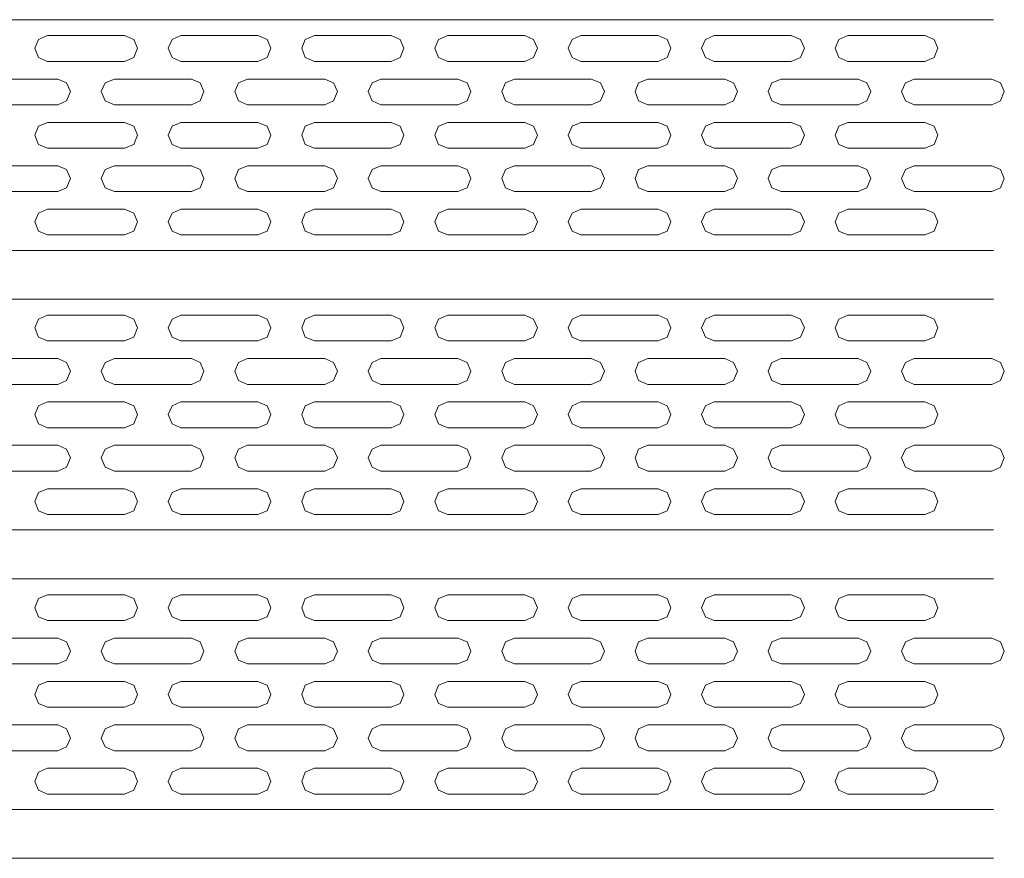
# Model space of a CAD drawing. Units: millimetres. Extents: x -4659 to 5792, y -3411 to 6011.
# Drawn here: x 4169 to 4967, y 4437 to 5117 of the extents above; entities that cross this region are included whole.
import ezdxf

# ---------------------------------------------------------------- set-up
doc = ezdxf.new("R2010")
doc.units = ezdxf.units.MM
doc.layers.add('DETAIL', color=2, linetype='Continuous')

msp = doc.modelspace()

# ---------------------------------------------------------------- linework, layer by layer
at = {"layer": 'DETAIL', "lineweight": 0}
for points in [[(4957.978, 5117.22), (3469.772, 5117.22)], [(3469.772, 5117.22), (4957.978, 5117.22)], [(4191.389, 5104.305), (4184.274, 5101.192), (4181.161, 5094.067), (4184.274, 5086.507), (4191.389, 5083.385)], [(4191.389, 5104.305), (4253.723, 5104.305)], [(4253.723, 5083.385), (4261.283, 5086.507), (4264.415, 5094.067), (4261.283, 5101.192), (4253.723, 5104.305)], [(4299.584, 5104.305), (4292.45, 5101.192), (4289.318, 5094.067), (4292.45, 5086.507), (4299.584, 5083.385)], [(4299.584, 5104.305), (4292.45, 5101.192), (4289.318, 5094.067), (4292.45, 5086.507), (4299.584, 5083.385)], [(4299.584, 5104.305), (4361.899, 5104.305)], [(4299.584, 5104.305), (4361.899, 5104.305)], [(4361.899, 5083.385), (4369.459, 5086.507), (4372.572, 5094.067), (4369.459, 5101.192), (4361.899, 5104.305)], [(4361.899, 5083.385), (4369.459, 5086.507), (4372.572, 5094.067), (4369.459, 5101.192), (4361.899, 5104.305)], [(4407.76, 5104.305), (4400.181, 5101.192), (4397.513, 5094.067), (4400.181, 5086.507), (4407.76, 5083.385)], [(4407.76, 5104.305), (4470.055, 5104.305)], [(4470.055, 5083.385), (4477.19, 5086.507), (4480.303, 5094.067), (4477.19, 5101.192), (4470.055, 5104.305)], [(4515.917, 5104.305), (4508.357, 5101.192), (4505.244, 5094.067), (4508.357, 5086.507), (4515.917, 5083.385)], [(4515.917, 5104.305), (4578.251, 5104.305)], [(4578.251, 5083.385), (4585.366, 5086.507), (4588.498, 5094.067), (4585.366, 5101.192), (4578.251, 5104.305)], [(4623.667, 5104.305), (4616.533, 5101.192), (4613.42, 5094.067), (4616.533, 5086.507), (4623.667, 5083.385)], [(4623.667, 5104.305), (4616.533, 5101.192), (4613.42, 5094.067), (4616.533, 5086.507), (4623.667, 5083.385)], [(4623.667, 5104.305), (4686.427, 5104.305)], [(4623.667, 5104.305), (4686.427, 5104.305)], [(4686.427, 5083.385), (4693.542, 5086.507), (4696.655, 5094.067), (4693.542, 5101.192), (4686.427, 5104.305)], [(4686.427, 5083.385), (4693.542, 5086.507), (4696.655, 5094.067), (4693.542, 5101.192), (4686.427, 5104.305)], [(4731.843, 5104.305), (4724.709, 5101.192), (4721.596, 5094.067), (4724.709, 5086.507), (4731.843, 5083.385)], [(4731.843, 5104.305), (4794.138, 5104.305)], [(4794.138, 5083.385), (4801.718, 5086.507), (4804.83, 5094.067), (4801.718, 5101.192), (4794.138, 5104.305)], [(4840, 5104.305), (4832.885, 5101.192), (4829.772, 5094.067), (4832.885, 5086.507), (4840, 5083.385)], [(4840, 5104.305), (4902.334, 5104.305)], [(4902.334, 5083.385), (4909.893, 5086.507), (4913.006, 5094.067), (4909.893, 5101.192), (4902.334, 5104.305)], [(4191.389, 5083.385), (4253.723, 5083.385)], [(4299.584, 5083.385), (4361.899, 5083.385)], [(4299.584, 5083.385), (4361.899, 5083.385)], [(4407.76, 5083.385), (4470.055, 5083.385)], [(4515.917, 5083.385), (4578.251, 5083.385)], [(4623.667, 5083.385), (4686.427, 5083.385)], [(4623.667, 5083.385), (4686.427, 5083.385)], [(4731.843, 5083.385), (4794.138, 5083.385)], [(4840, 5083.385), (4902.334, 5083.385)], [(4137.523, 5069.135), (4199.857, 5069.135)], [(4199.857, 5048.216), (4206.972, 5051.328), (4210.085, 5058.898), (4206.972, 5066.023), (4199.857, 5069.135)], [(4245.719, 5069.135), (4238.14, 5066.023), (4235.027, 5058.898), (4238.14, 5051.328), (4245.719, 5048.216)], [(4245.719, 5069.135), (4308.033, 5069.135)], [(4308.033, 5048.216), (4315.148, 5051.328), (4318.261, 5058.898), (4315.148, 5066.023), (4308.033, 5069.135)], [(4353.43, 5069.135), (4346.315, 5066.023), (4343.203, 5058.898), (4346.315, 5051.328), (4353.43, 5048.216)], [(4353.43, 5069.135), (4416.209, 5069.135)], [(4416.209, 5048.216), (4423.324, 5051.328), (4426.456, 5058.898), (4423.324, 5066.023), (4416.209, 5069.135)], [(4461.626, 5069.135), (4454.491, 5066.023), (4451.378, 5058.898), (4454.491, 5051.328), (4461.626, 5048.216)], [(4461.626, 5069.135), (4523.94, 5069.135)], [(4523.94, 5048.216), (4531.5, 5051.328), (4534.613, 5058.898), (4531.5, 5066.023), (4523.94, 5069.135)], [(4569.802, 5069.135), (4562.667, 5066.023), (4559.554, 5058.898), (4562.667, 5051.328), (4569.802, 5048.216)], [(4569.802, 5069.135), (4632.116, 5069.135)], [(4632.116, 5048.216), (4639.676, 5051.328), (4642.789, 5058.898), (4639.676, 5066.023), (4632.116, 5069.135)], [(4677.958, 5069.135), (4670.398, 5066.023), (4667.73, 5058.898), (4670.398, 5051.328), (4677.958, 5048.216)], [(4677.958, 5069.135), (4740.292, 5069.135)], [(4740.292, 5048.216), (4747.407, 5051.328), (4750.539, 5058.898), (4747.407, 5066.023), (4740.292, 5069.135)], [(4786.134, 5069.135), (4778.574, 5066.023), (4775.461, 5058.898), (4778.574, 5051.328), (4786.134, 5048.216)], [(4786.134, 5069.135), (4848.468, 5069.135)], [(4848.468, 5048.216), (4855.583, 5051.328), (4858.696, 5058.898), (4855.583, 5066.023), (4848.468, 5069.135)], [(4893.885, 5069.135), (4886.75, 5066.023), (4883.637, 5058.898), (4886.75, 5051.328), (4893.885, 5048.216)], [(4893.885, 5069.135), (4956.644, 5069.135)], [(4956.644, 5048.216), (4963.759, 5051.328), (4966.872, 5058.898), (4963.759, 5066.023), (4956.644, 5069.135)], [(4137.523, 5048.216), (4199.857, 5048.216)], [(4245.719, 5048.216), (4308.033, 5048.216)], [(4353.43, 5048.216), (4416.209, 5048.216)], [(4461.626, 5048.216), (4523.94, 5048.216)], [(4569.802, 5048.216), (4632.116, 5048.216)], [(4677.958, 5048.216), (4740.292, 5048.216)], [(4786.134, 5048.216), (4848.468, 5048.216)], [(4893.885, 5048.216), (4956.644, 5048.216)], [(4191.389, 5033.966), (4184.274, 5030.853), (4181.161, 5023.729), (4184.274, 5016.159), (4191.389, 5013.046)], [(4191.389, 5033.966), (4253.723, 5033.966)], [(4253.723, 5013.046), (4261.283, 5016.159), (4264.415, 5023.729), (4261.283, 5030.853), (4253.723, 5033.966)], [(4299.584, 5033.966), (4292.45, 5030.853), (4289.318, 5023.729), (4292.45, 5016.159), (4299.584, 5013.046)], [(4299.584, 5033.966), (4361.899, 5033.966)], [(4361.899, 5013.046), (4369.459, 5016.159), (4372.572, 5023.729), (4369.459, 5030.853), (4361.899, 5033.966)], [(4407.76, 5033.966), (4400.181, 5030.853), (4397.513, 5023.729), (4400.181, 5016.159), (4407.76, 5013.046)], [(4407.76, 5033.966), (4470.055, 5033.966)], [(4470.055, 5013.046), (4477.19, 5016.159), (4480.303, 5023.729), (4477.19, 5030.853), (4470.055, 5033.966)], [(4515.917, 5033.966), (4508.357, 5030.853), (4505.244, 5023.729), (4508.357, 5016.159), (4515.917, 5013.046)], [(4515.917, 5033.966), (4578.251, 5033.966)], [(4578.251, 5013.046), (4585.366, 5016.159), (4588.498, 5023.729), (4585.366, 5030.853), (4578.251, 5033.966)], [(4623.667, 5033.966), (4616.533, 5030.853), (4613.42, 5023.729), (4616.533, 5016.159), (4623.667, 5013.046)], [(4623.667, 5033.966), (4686.427, 5033.966)], [(4686.427, 5013.046), (4693.542, 5016.159), (4696.655, 5023.729), (4693.542, 5030.853), (4686.427, 5033.966)], [(4731.843, 5033.966), (4724.709, 5030.853), (4721.596, 5023.729), (4724.709, 5016.159), (4731.843, 5013.046)], [(4731.843, 5033.966), (4794.138, 5033.966)], [(4794.138, 5013.046), (4801.718, 5016.159), (4804.83, 5023.729), (4801.718, 5030.853), (4794.138, 5033.966)], [(4840, 5033.966), (4832.885, 5030.853), (4829.772, 5023.729), (4832.885, 5016.159), (4840, 5013.046)], [(4840, 5033.966), (4902.334, 5033.966)], [(4902.334, 5013.046), (4909.893, 5016.159), (4913.006, 5023.729), (4909.893, 5030.853), (4902.334, 5033.966)], [(4191.389, 5013.046), (4253.723, 5013.046)], [(4299.584, 5013.046), (4361.899, 5013.046)], [(4407.76, 5013.046), (4470.055, 5013.046)], [(4515.917, 5013.046), (4578.251, 5013.046)], [(4623.667, 5013.046), (4686.427, 5013.046)], [(4731.843, 5013.046), (4794.138, 5013.046)], [(4840, 5013.046), (4902.334, 5013.046)], [(4137.523, 4998.797), (4199.857, 4998.797)], [(4199.857, 4977.877), (4206.972, 4980.99), (4210.085, 4988.559), (4206.972, 4995.684), (4199.857, 4998.797)], [(4245.719, 4998.797), (4238.14, 4995.684), (4235.027, 4988.559), (4238.14, 4980.99), (4245.719, 4977.877)], [(4245.719, 4998.797), (4308.033, 4998.797)], [(4308.033, 4977.877), (4315.148, 4980.99), (4318.261, 4988.559), (4315.148, 4995.684), (4308.033, 4998.797)], [(4353.43, 4998.797), (4346.315, 4995.684), (4343.203, 4988.559), (4346.315, 4980.99), (4353.43, 4977.877)], [(4353.43, 4998.797), (4416.209, 4998.797)], [(4416.209, 4977.877), (4423.324, 4980.99), (4426.456, 4988.559), (4423.324, 4995.684), (4416.209, 4998.797)], [(4461.626, 4998.797), (4454.491, 4995.684), (4451.378, 4988.559), (4454.491, 4980.99), (4461.626, 4977.877)], [(4461.626, 4998.797), (4523.94, 4998.797)], [(4523.94, 4977.877), (4531.5, 4980.99), (4534.613, 4988.559), (4531.5, 4995.684), (4523.94, 4998.797)], [(4569.802, 4998.797), (4562.667, 4995.684), (4559.554, 4988.559), (4562.667, 4980.99), (4569.802, 4977.877)], [(4569.802, 4998.797), (4632.116, 4998.797)], [(4632.116, 4977.877), (4639.676, 4980.99), (4642.789, 4988.559), (4639.676, 4995.684), (4632.116, 4998.797)], [(4677.958, 4998.797), (4670.398, 4995.684), (4667.73, 4988.559), (4670.398, 4980.99), (4677.958, 4977.877)], [(4677.958, 4998.797), (4740.292, 4998.797)], [(4740.292, 4977.877), (4747.407, 4980.99), (4750.539, 4988.559), (4747.407, 4995.684), (4740.292, 4998.797)], [(4786.134, 4998.797), (4778.574, 4995.684), (4775.461, 4988.559), (4778.574, 4980.99), (4786.134, 4977.877)], [(4786.134, 4998.797), (4848.468, 4998.797)], [(4848.468, 4977.877), (4855.583, 4980.99), (4858.696, 4988.559), (4855.583, 4995.684), (4848.468, 4998.797)], [(4893.885, 4998.797), (4886.75, 4995.684), (4883.637, 4988.559), (4886.75, 4980.99), (4893.885, 4977.877)], [(4893.885, 4998.797), (4956.644, 4998.797)], [(4956.644, 4977.877), (4963.759, 4980.99), (4966.872, 4988.559), (4963.759, 4995.684), (4956.644, 4998.797)], [(4137.523, 4977.877), (4199.857, 4977.877)], [(4245.719, 4977.877), (4308.033, 4977.877)], [(4353.43, 4977.877), (4416.209, 4977.877)], [(4461.626, 4977.877), (4523.94, 4977.877)], [(4569.802, 4977.877), (4632.116, 4977.877)], [(4677.958, 4977.877), (4740.292, 4977.877)], [(4786.134, 4977.877), (4848.468, 4977.877)], [(4893.885, 4977.877), (4956.644, 4977.877)], [(4191.389, 4963.628), (4184.274, 4960.515), (4181.161, 4953.39), (4184.274, 4945.821), (4191.389, 4942.708)], [(4191.389, 4963.628), (4253.723, 4963.628)], [(4253.723, 4942.708), (4261.283, 4945.821), (4264.415, 4953.39), (4261.283, 4960.515), (4253.723, 4963.628)], [(4299.584, 4963.628), (4292.45, 4960.515), (4289.318, 4953.39), (4292.45, 4945.821), (4299.584, 4942.708)], [(4299.584, 4963.628), (4361.899, 4963.628)], [(4361.899, 4942.708), (4369.459, 4945.821), (4372.572, 4953.39), (4369.459, 4960.515), (4361.899, 4963.628)], [(4407.76, 4963.628), (4400.181, 4960.515), (4397.513, 4953.39), (4400.181, 4945.821), (4407.76, 4942.708)], [(4407.76, 4963.628), (4470.055, 4963.628)], [(4470.055, 4942.708), (4477.19, 4945.821), (4480.303, 4953.39), (4477.19, 4960.515), (4470.055, 4963.628)], [(4515.917, 4963.628), (4508.357, 4960.515), (4505.244, 4953.39), (4508.357, 4945.821), (4515.917, 4942.708)], [(4515.917, 4963.628), (4578.251, 4963.628)], [(4578.251, 4942.708), (4585.366, 4945.821), (4588.498, 4953.39), (4585.366, 4960.515), (4578.251, 4963.628)], [(4623.667, 4963.628), (4616.533, 4960.515), (4613.42, 4953.39), (4616.533, 4945.821), (4623.667, 4942.708)], [(4623.667, 4963.628), (4686.427, 4963.628)], [(4686.427, 4942.708), (4693.542, 4945.821), (4696.655, 4953.39), (4693.542, 4960.515), (4686.427, 4963.628)], [(4731.843, 4963.628), (4724.709, 4960.515), (4721.596, 4953.39), (4724.709, 4945.821), (4731.843, 4942.708)], [(4731.843, 4963.628), (4794.138, 4963.628)], [(4794.138, 4942.708), (4801.718, 4945.821), (4804.83, 4953.39), (4801.718, 4960.515), (4794.138, 4963.628)], [(4840, 4963.628), (4832.885, 4960.515), (4829.772, 4953.39), (4832.885, 4945.821), (4840, 4942.708)], [(4840, 4963.628), (4902.334, 4963.628)], [(4902.334, 4942.708), (4909.893, 4945.821), (4913.006, 4953.39), (4909.893, 4960.515), (4902.334, 4963.628)], [(4191.389, 4942.708), (4253.723, 4942.708)], [(4299.584, 4942.708), (4361.899, 4942.708)], [(4407.76, 4942.708), (4470.055, 4942.708)], [(4515.917, 4942.708), (4578.251, 4942.708)], [(4623.667, 4942.708), (4686.427, 4942.708)], [(4731.843, 4942.708), (4794.138, 4942.708)], [(4840, 4942.708), (4902.334, 4942.708)], [(3469.772, 4930.247), (4957.978, 4930.247)], [(4957.978, 4930.247), (3469.772, 4930.247)], [(4957.978, 4890.631), (3469.772, 4890.631)], [(3469.772, 4890.631), (4957.978, 4890.631)], [(4191.389, 4877.706), (4184.274, 4874.593), (4181.161, 4867.478), (4184.274, 4859.899), (4191.389, 4856.795)], [(4191.389, 4877.706), (4253.723, 4877.706)], [(4253.723, 4856.795), (4261.283, 4859.899), (4264.415, 4867.478), (4261.283, 4874.593), (4253.723, 4877.706)], [(4299.584, 4877.706), (4292.45, 4874.593), (4289.318, 4867.478), (4292.45, 4859.899), (4299.584, 4856.795)], [(4299.584, 4877.706), (4292.45, 4874.593), (4289.318, 4867.478), (4292.45, 4859.899), (4299.584, 4856.795)], [(4299.584, 4877.706), (4361.899, 4877.706)], [(4299.584, 4877.706), (4361.899, 4877.706)], [(4361.899, 4856.795), (4369.459, 4859.899), (4372.572, 4867.478), (4369.459, 4874.593), (4361.899, 4877.706)], [(4361.899, 4856.795), (4369.459, 4859.899), (4372.572, 4867.478), (4369.459, 4874.593), (4361.899, 4877.706)], [(4407.76, 4877.706), (4400.181, 4874.593), (4397.513, 4867.478), (4400.181, 4859.899), (4407.76, 4856.795)], [(4407.76, 4877.706), (4470.055, 4877.706)], [(4470.055, 4856.795), (4477.19, 4859.899), (4480.303, 4867.478), (4477.19, 4874.593), (4470.055, 4877.706)], [(4515.917, 4877.706), (4508.357, 4874.593), (4505.244, 4867.478), (4508.357, 4859.899), (4515.917, 4856.795)], [(4515.917, 4877.706), (4578.251, 4877.706)], [(4578.251, 4856.795), (4585.366, 4859.899), (4588.498, 4867.478), (4585.366, 4874.593), (4578.251, 4877.706)], [(4623.667, 4877.706), (4616.533, 4874.593), (4613.42, 4867.478), (4616.533, 4859.899), (4623.667, 4856.795)], [(4623.667, 4877.706), (4616.533, 4874.593), (4613.42, 4867.478), (4616.533, 4859.899), (4623.667, 4856.795)], [(4623.667, 4877.706), (4686.427, 4877.706)], [(4623.667, 4877.706), (4686.427, 4877.706)], [(4686.427, 4856.795), (4693.542, 4859.899), (4696.655, 4867.478), (4693.542, 4874.593), (4686.427, 4877.706)], [(4686.427, 4856.795), (4693.542, 4859.899), (4696.655, 4867.478), (4693.542, 4874.593), (4686.427, 4877.706)], [(4731.843, 4877.706), (4724.709, 4874.593), (4721.596, 4867.478), (4724.709, 4859.899), (4731.843, 4856.795)], [(4731.843, 4877.706), (4794.138, 4877.706)], [(4794.138, 4856.795), (4801.718, 4859.899), (4804.83, 4867.478), (4801.718, 4874.593), (4794.138, 4877.706)], [(4840, 4877.706), (4832.885, 4874.593), (4829.772, 4867.478), (4832.885, 4859.899), (4840, 4856.795)], [(4840, 4877.706), (4902.334, 4877.706)], [(4902.334, 4856.795), (4909.893, 4859.899), (4913.006, 4867.478), (4909.893, 4874.593), (4902.334, 4877.706)], [(4191.389, 4856.795), (4253.723, 4856.795)], [(4299.584, 4856.795), (4361.899, 4856.795)], [(4299.584, 4856.795), (4361.899, 4856.795)], [(4407.76, 4856.795), (4470.055, 4856.795)], [(4515.917, 4856.795), (4578.251, 4856.795)], [(4623.667, 4856.795), (4686.427, 4856.795)], [(4623.667, 4856.795), (4686.427, 4856.795)], [(4731.843, 4856.795), (4794.138, 4856.795)], [(4840, 4856.795), (4902.334, 4856.795)], [(4137.523, 4842.546), (4199.857, 4842.546)], [(4199.857, 4821.617), (4206.972, 4824.739), (4210.085, 4832.299), (4206.972, 4839.424), (4199.857, 4842.546)], [(4245.719, 4842.546), (4238.14, 4839.424), (4235.027, 4832.299), (4238.14, 4824.739), (4245.719, 4821.617)], [(4245.719, 4842.546), (4308.033, 4842.546)], [(4308.033, 4821.617), (4315.148, 4824.739), (4318.261, 4832.299), (4315.148, 4839.424), (4308.033, 4842.546)], [(4353.43, 4842.546), (4346.315, 4839.424), (4343.203, 4832.299), (4346.315, 4824.739), (4353.43, 4821.617)], [(4353.43, 4842.546), (4416.209, 4842.546)], [(4416.209, 4821.617), (4423.324, 4824.739), (4426.456, 4832.299), (4423.324, 4839.424), (4416.209, 4842.546)], [(4461.626, 4842.546), (4454.491, 4839.424), (4451.378, 4832.299), (4454.491, 4824.739), (4461.626, 4821.617)], [(4461.626, 4842.546), (4523.94, 4842.546)], [(4523.94, 4821.617), (4531.5, 4824.739), (4534.613, 4832.299), (4531.5, 4839.424), (4523.94, 4842.546)], [(4569.802, 4842.546), (4562.667, 4839.424), (4559.554, 4832.299), (4562.667, 4824.739), (4569.802, 4821.617)], [(4569.802, 4842.546), (4632.116, 4842.546)], [(4632.116, 4821.617), (4639.676, 4824.739), (4642.789, 4832.299), (4639.676, 4839.424), (4632.116, 4842.546)], [(4677.958, 4842.546), (4670.398, 4839.424), (4667.73, 4832.299), (4670.398, 4824.739), (4677.958, 4821.617)], [(4677.958, 4842.546), (4740.292, 4842.546)], [(4740.292, 4821.617), (4747.407, 4824.739), (4750.539, 4832.299), (4747.407, 4839.424), (4740.292, 4842.546)], [(4786.134, 4842.546), (4778.574, 4839.424), (4775.461, 4832.299), (4778.574, 4824.739), (4786.134, 4821.617)], [(4786.134, 4842.546), (4848.468, 4842.546)], [(4848.468, 4821.617), (4855.583, 4824.739), (4858.696, 4832.299), (4855.583, 4839.424), (4848.468, 4842.546)], [(4893.885, 4842.546), (4886.75, 4839.424), (4883.637, 4832.299), (4886.75, 4824.739), (4893.885, 4821.617)], [(4893.885, 4842.546), (4956.644, 4842.546)], [(4956.644, 4821.617), (4963.759, 4824.739), (4966.872, 4832.299), (4963.759, 4839.424), (4956.644, 4842.546)], [(4137.523, 4821.617), (4199.857, 4821.617)], [(4245.719, 4821.617), (4308.033, 4821.617)], [(4353.43, 4821.617), (4416.209, 4821.617)], [(4461.626, 4821.617), (4523.94, 4821.617)], [(4569.802, 4821.617), (4632.116, 4821.617)], [(4677.958, 4821.617), (4740.292, 4821.617)], [(4786.134, 4821.617), (4848.468, 4821.617)], [(4893.885, 4821.617), (4956.644, 4821.617)], [(4191.389, 4807.377), (4184.274, 4804.254), (4181.161, 4797.139), (4184.274, 4789.56), (4191.389, 4786.447)], [(4191.389, 4807.377), (4253.723, 4807.377)], [(4253.723, 4786.447), (4261.283, 4789.56), (4264.415, 4797.139), (4261.283, 4804.254), (4253.723, 4807.377)], [(4299.584, 4807.377), (4292.45, 4804.254), (4289.318, 4797.139), (4292.45, 4789.56), (4299.584, 4786.447)], [(4299.584, 4807.377), (4361.899, 4807.377)], [(4361.899, 4786.447), (4369.459, 4789.56), (4372.572, 4797.139), (4369.459, 4804.254), (4361.899, 4807.377)], [(4407.76, 4807.377), (4400.181, 4804.254), (4397.513, 4797.139), (4400.181, 4789.56), (4407.76, 4786.447)], [(4407.76, 4807.377), (4470.055, 4807.377)], [(4470.055, 4786.447), (4477.19, 4789.56), (4480.303, 4797.139), (4477.19, 4804.254), (4470.055, 4807.377)], [(4515.917, 4807.377), (4508.357, 4804.254), (4505.244, 4797.139), (4508.357, 4789.56), (4515.917, 4786.447)], [(4515.917, 4807.377), (4578.251, 4807.377)], [(4578.251, 4786.447), (4585.366, 4789.56), (4588.498, 4797.139), (4585.366, 4804.254), (4578.251, 4807.377)], [(4623.667, 4807.377), (4616.533, 4804.254), (4613.42, 4797.139), (4616.533, 4789.56), (4623.667, 4786.447)], [(4623.667, 4807.377), (4686.427, 4807.377)], [(4686.427, 4786.447), (4693.542, 4789.56), (4696.655, 4797.139), (4693.542, 4804.254), (4686.427, 4807.377)], [(4731.843, 4807.377), (4724.709, 4804.254), (4721.596, 4797.139), (4724.709, 4789.56), (4731.843, 4786.447)], [(4731.843, 4807.377), (4794.138, 4807.377)], [(4794.138, 4786.447), (4801.718, 4789.56), (4804.83, 4797.139), (4801.718, 4804.254), (4794.138, 4807.377)], [(4840, 4807.377), (4832.885, 4804.254), (4829.772, 4797.139), (4832.885, 4789.56), (4840, 4786.447)], [(4840, 4807.377), (4902.334, 4807.377)], [(4902.334, 4786.447), (4909.893, 4789.56), (4913.006, 4797.139), (4909.893, 4804.254), (4902.334, 4807.377)], [(4191.389, 4786.447), (4253.723, 4786.447)], [(4299.584, 4786.447), (4361.899, 4786.447)], [(4407.76, 4786.447), (4470.055, 4786.447)], [(4515.917, 4786.447), (4578.251, 4786.447)], [(4623.667, 4786.447), (4686.427, 4786.447)], [(4731.843, 4786.447), (4794.138, 4786.447)], [(4840, 4786.447), (4902.334, 4786.447)], [(4137.523, 4772.208), (4199.857, 4772.208)], [(4199.857, 4751.278), (4206.972, 4754.391), (4210.085, 4761.97), (4206.972, 4769.085), (4199.857, 4772.208)], [(4245.719, 4772.208), (4238.14, 4769.085), (4235.027, 4761.97), (4238.14, 4754.391), (4245.719, 4751.278)], [(4245.719, 4772.208), (4308.033, 4772.208)], [(4308.033, 4751.278), (4315.148, 4754.391), (4318.261, 4761.97), (4315.148, 4769.085), (4308.033, 4772.208)], [(4353.43, 4772.208), (4346.315, 4769.085), (4343.203, 4761.97), (4346.315, 4754.391), (4353.43, 4751.278)], [(4353.43, 4772.208), (4416.209, 4772.208)], [(4416.209, 4751.278), (4423.324, 4754.391), (4426.456, 4761.97), (4423.324, 4769.085), (4416.209, 4772.208)], [(4461.626, 4772.208), (4454.491, 4769.085), (4451.378, 4761.97), (4454.491, 4754.391), (4461.626, 4751.278)], [(4461.626, 4772.208), (4523.94, 4772.208)], [(4523.94, 4751.278), (4531.5, 4754.391), (4534.613, 4761.97), (4531.5, 4769.085), (4523.94, 4772.208)], [(4569.802, 4772.208), (4562.667, 4769.085), (4559.554, 4761.97), (4562.667, 4754.391), (4569.802, 4751.278)], [(4569.802, 4772.208), (4632.116, 4772.208)], [(4632.116, 4751.278), (4639.676, 4754.391), (4642.789, 4761.97), (4639.676, 4769.085), (4632.116, 4772.208)], [(4677.958, 4772.208), (4670.398, 4769.085), (4667.73, 4761.97), (4670.398, 4754.391), (4677.958, 4751.278)], [(4677.958, 4772.208), (4740.292, 4772.208)], [(4740.292, 4751.278), (4747.407, 4754.391), (4750.539, 4761.97), (4747.407, 4769.085), (4740.292, 4772.208)], [(4786.134, 4772.208), (4778.574, 4769.085), (4775.461, 4761.97), (4778.574, 4754.391), (4786.134, 4751.278)], [(4786.134, 4772.208), (4848.468, 4772.208)], [(4848.468, 4751.278), (4855.583, 4754.391), (4858.696, 4761.97), (4855.583, 4769.085), (4848.468, 4772.208)], [(4893.885, 4772.208), (4886.75, 4769.085), (4883.637, 4761.97), (4886.75, 4754.391), (4893.885, 4751.278)], [(4893.885, 4772.208), (4956.644, 4772.208)], [(4956.644, 4751.278), (4963.759, 4754.391), (4966.872, 4761.97), (4963.759, 4769.085), (4956.644, 4772.208)], [(4137.523, 4751.278), (4199.857, 4751.278)], [(4245.719, 4751.278), (4308.033, 4751.278)], [(4353.43, 4751.278), (4416.209, 4751.278)], [(4461.626, 4751.278), (4523.94, 4751.278)], [(4569.802, 4751.278), (4632.116, 4751.278)], [(4677.958, 4751.278), (4740.292, 4751.278)], [(4786.134, 4751.278), (4848.468, 4751.278)], [(4893.885, 4751.278), (4956.644, 4751.278)], [(4191.389, 4737.038), (4184.274, 4733.925), (4181.161, 4726.801), (4184.274, 4719.222), (4191.389, 4716.109)], [(4191.389, 4737.038), (4253.723, 4737.038)], [(4253.723, 4716.109), (4261.283, 4719.222), (4264.415, 4726.801), (4261.283, 4733.925), (4253.723, 4737.038)], [(4299.584, 4737.038), (4292.45, 4733.925), (4289.318, 4726.801), (4292.45, 4719.222), (4299.584, 4716.109)], [(4299.584, 4737.038), (4361.899, 4737.038)], [(4361.899, 4716.109), (4369.459, 4719.222), (4372.572, 4726.801), (4369.459, 4733.925), (4361.899, 4737.038)], [(4407.76, 4737.038), (4400.181, 4733.925), (4397.513, 4726.801), (4400.181, 4719.222), (4407.76, 4716.109)], [(4407.76, 4737.038), (4470.055, 4737.038)], [(4470.055, 4716.109), (4477.19, 4719.222), (4480.303, 4726.801), (4477.19, 4733.925), (4470.055, 4737.038)], [(4515.917, 4737.038), (4508.357, 4733.925), (4505.244, 4726.801), (4508.357, 4719.222), (4515.917, 4716.109)], [(4515.917, 4737.038), (4578.251, 4737.038)], [(4578.251, 4716.109), (4585.366, 4719.222), (4588.498, 4726.801), (4585.366, 4733.925), (4578.251, 4737.038)], [(4623.667, 4737.038), (4616.533, 4733.925), (4613.42, 4726.801), (4616.533, 4719.222), (4623.667, 4716.109)], [(4623.667, 4737.038), (4686.427, 4737.038)], [(4686.427, 4716.109), (4693.542, 4719.222), (4696.655, 4726.801), (4693.542, 4733.925), (4686.427, 4737.038)], [(4731.843, 4737.038), (4724.709, 4733.925), (4721.596, 4726.801), (4724.709, 4719.222), (4731.843, 4716.109)], [(4731.843, 4737.038), (4794.138, 4737.038)], [(4794.138, 4716.109), (4801.718, 4719.222), (4804.83, 4726.801), (4801.718, 4733.925), (4794.138, 4737.038)], [(4840, 4737.038), (4832.885, 4733.925), (4829.772, 4726.801), (4832.885, 4719.222), (4840, 4716.109)], [(4840, 4737.038), (4902.334, 4737.038)], [(4902.334, 4716.109), (4909.893, 4719.222), (4913.006, 4726.801), (4909.893, 4733.925), (4902.334, 4737.038)], [(4191.389, 4716.109), (4253.723, 4716.109)], [(4299.584, 4716.109), (4361.899, 4716.109)], [(4407.76, 4716.109), (4470.055, 4716.109)], [(4515.917, 4716.109), (4578.251, 4716.109)], [(4623.667, 4716.109), (4686.427, 4716.109)], [(4731.843, 4716.109), (4794.138, 4716.109)], [(4840, 4716.109), (4902.334, 4716.109)], [(3469.772, 4703.657), (4957.978, 4703.657)], [(4957.978, 4703.657), (3469.772, 4703.657)], [(4957.978, 4664.032), (3469.772, 4664.032)], [(3469.772, 4664.032), (4957.978, 4664.032)], [(4191.389, 4651.116), (4184.274, 4648.003), (4181.161, 4640.444), (4184.274, 4633.309), (4191.389, 4630.187)], [(4191.389, 4651.116), (4253.723, 4651.116)], [(4253.723, 4630.187), (4261.283, 4633.309), (4264.415, 4640.444), (4261.283, 4648.003), (4253.723, 4651.116)], [(4299.584, 4651.116), (4292.45, 4648.003), (4289.318, 4640.444), (4292.45, 4633.309), (4299.584, 4630.187)], [(4299.584, 4651.116), (4292.45, 4648.003), (4289.318, 4640.444), (4292.45, 4633.309), (4299.584, 4630.187)], [(4299.584, 4651.116), (4361.899, 4651.116)], [(4299.584, 4651.116), (4361.899, 4651.116)], [(4361.899, 4630.187), (4369.459, 4633.309), (4372.572, 4640.444), (4369.459, 4648.003), (4361.899, 4651.116)], [(4361.899, 4630.187), (4369.459, 4633.309), (4372.572, 4640.444), (4369.459, 4648.003), (4361.899, 4651.116)], [(4407.76, 4651.116), (4400.181, 4648.003), (4397.513, 4640.444), (4400.181, 4633.309), (4407.76, 4630.187)], [(4407.76, 4651.116), (4470.055, 4651.116)], [(4470.055, 4630.187), (4477.19, 4633.309), (4480.303, 4640.444), (4477.19, 4648.003), (4470.055, 4651.116)], [(4515.917, 4651.116), (4508.357, 4648.003), (4505.244, 4640.444), (4508.357, 4633.309), (4515.917, 4630.187)], [(4515.917, 4651.116), (4578.251, 4651.116)], [(4578.251, 4630.187), (4585.366, 4633.309), (4588.498, 4640.444), (4585.366, 4648.003), (4578.251, 4651.116)], [(4623.667, 4651.116), (4616.533, 4648.003), (4613.42, 4640.444), (4616.533, 4633.309), (4623.667, 4630.187)], [(4623.667, 4651.116), (4616.533, 4648.003), (4613.42, 4640.444), (4616.533, 4633.309), (4623.667, 4630.187)], [(4623.667, 4651.116), (4686.427, 4651.116)], [(4623.667, 4651.116), (4686.427, 4651.116)], [(4686.427, 4630.187), (4693.542, 4633.309), (4696.655, 4640.444), (4693.542, 4648.003), (4686.427, 4651.116)], [(4686.427, 4630.187), (4693.542, 4633.309), (4696.655, 4640.444), (4693.542, 4648.003), (4686.427, 4651.116)], [(4731.843, 4651.116), (4724.709, 4648.003), (4721.596, 4640.444), (4724.709, 4633.309), (4731.843, 4630.187)], [(4731.843, 4651.116), (4794.138, 4651.116)], [(4794.138, 4630.187), (4801.718, 4633.309), (4804.83, 4640.444), (4801.718, 4648.003), (4794.138, 4651.116)], [(4840, 4651.116), (4832.885, 4648.003), (4829.772, 4640.444), (4832.885, 4633.309), (4840, 4630.187)], [(4840, 4651.116), (4902.334, 4651.116)], [(4902.334, 4630.187), (4909.893, 4633.309), (4913.006, 4640.444), (4909.893, 4648.003), (4902.334, 4651.116)], [(4191.389, 4630.187), (4253.723, 4630.187)], [(4299.584, 4630.187), (4361.899, 4630.187)], [(4299.584, 4630.187), (4361.899, 4630.187)], [(4407.76, 4630.187), (4470.055, 4630.187)], [(4515.917, 4630.187), (4578.251, 4630.187)], [(4623.667, 4630.187), (4686.427, 4630.187)], [(4623.667, 4630.187), (4686.427, 4630.187)], [(4731.843, 4630.187), (4794.138, 4630.187)], [(4840, 4630.187), (4902.334, 4630.187)], [(4137.523, 4615.947), (4199.857, 4615.947)], [(4199.857, 4595.027), (4206.972, 4598.14), (4210.085, 4605.274), (4206.972, 4612.834), (4199.857, 4615.947)], [(4245.719, 4615.947), (4238.14, 4612.834), (4235.027, 4605.274), (4238.14, 4598.14), (4245.719, 4595.027)], [(4245.719, 4615.947), (4308.033, 4615.947)], [(4308.033, 4595.027), (4315.148, 4598.14), (4318.261, 4605.274), (4315.148, 4612.834), (4308.033, 4615.947)], [(4353.43, 4615.947), (4346.315, 4612.834), (4343.203, 4605.274), (4346.315, 4598.14), (4353.43, 4595.027)], [(4353.43, 4615.947), (4416.209, 4615.947)], [(4416.209, 4595.027), (4423.324, 4598.14), (4426.456, 4605.274), (4423.324, 4612.834), (4416.209, 4615.947)], [(4461.626, 4615.947), (4454.491, 4612.834), (4451.378, 4605.274), (4454.491, 4598.14), (4461.626, 4595.027)], [(4461.626, 4615.947), (4523.94, 4615.947)], [(4523.94, 4595.027), (4531.5, 4598.14), (4534.613, 4605.274), (4531.5, 4612.834), (4523.94, 4615.947)], [(4569.802, 4615.947), (4562.667, 4612.834), (4559.554, 4605.274), (4562.667, 4598.14), (4569.802, 4595.027)], [(4569.802, 4615.947), (4632.116, 4615.947)], [(4632.116, 4595.027), (4639.676, 4598.14), (4642.789, 4605.274), (4639.676, 4612.834), (4632.116, 4615.947)], [(4677.958, 4615.947), (4670.398, 4612.834), (4667.73, 4605.274), (4670.398, 4598.14), (4677.958, 4595.027)], [(4677.958, 4615.947), (4740.292, 4615.947)], [(4740.292, 4595.027), (4747.407, 4598.14), (4750.539, 4605.274), (4747.407, 4612.834), (4740.292, 4615.947)], [(4786.134, 4615.947), (4778.574, 4612.834), (4775.461, 4605.274), (4778.574, 4598.14), (4786.134, 4595.027)], [(4786.134, 4615.947), (4848.468, 4615.947)], [(4848.468, 4595.027), (4855.583, 4598.14), (4858.696, 4605.274), (4855.583, 4612.834), (4848.468, 4615.947)], [(4893.885, 4615.947), (4886.75, 4612.834), (4883.637, 4605.274), (4886.75, 4598.14), (4893.885, 4595.027)], [(4893.885, 4615.947), (4956.644, 4615.947)], [(4956.644, 4595.027), (4963.759, 4598.14), (4966.872, 4605.274), (4963.759, 4612.834), (4956.644, 4615.947)], [(4137.523, 4595.027), (4199.857, 4595.027)], [(4245.719, 4595.027), (4308.033, 4595.027)], [(4353.43, 4595.027), (4416.209, 4595.027)], [(4461.626, 4595.027), (4523.94, 4595.027)], [(4569.802, 4595.027), (4632.116, 4595.027)], [(4677.958, 4595.027), (4740.292, 4595.027)], [(4786.134, 4595.027), (4848.468, 4595.027)], [(4893.885, 4595.027), (4956.644, 4595.027)], [(4191.389, 4580.778), (4184.274, 4577.665), (4181.161, 4570.105), (4184.274, 4562.971), (4191.389, 4559.858)], [(4191.389, 4580.778), (4253.723, 4580.778)], [(4253.723, 4559.858), (4261.283, 4562.971), (4264.415, 4570.105), (4261.283, 4577.665), (4253.723, 4580.778)], [(4299.584, 4580.778), (4292.45, 4577.665), (4289.318, 4570.105), (4292.45, 4562.971), (4299.584, 4559.858)], [(4299.584, 4580.778), (4361.899, 4580.778)], [(4361.899, 4559.858), (4369.459, 4562.971), (4372.572, 4570.105), (4369.459, 4577.665), (4361.899, 4580.778)], [(4407.76, 4580.778), (4400.181, 4577.665), (4397.513, 4570.105), (4400.181, 4562.971), (4407.76, 4559.858)], [(4407.76, 4580.778), (4470.055, 4580.778)], [(4470.055, 4559.858), (4477.19, 4562.971), (4480.303, 4570.105), (4477.19, 4577.665), (4470.055, 4580.778)], [(4515.917, 4580.778), (4508.357, 4577.665), (4505.244, 4570.105), (4508.357, 4562.971), (4515.917, 4559.858)], [(4515.917, 4580.778), (4578.251, 4580.778)], [(4578.251, 4559.858), (4585.366, 4562.971), (4588.498, 4570.105), (4585.366, 4577.665), (4578.251, 4580.778)], [(4623.667, 4580.778), (4616.533, 4577.665), (4613.42, 4570.105), (4616.533, 4562.971), (4623.667, 4559.858)], [(4623.667, 4580.778), (4686.427, 4580.778)], [(4686.427, 4559.858), (4693.542, 4562.971), (4696.655, 4570.105), (4693.542, 4577.665), (4686.427, 4580.778)], [(4731.843, 4580.778), (4724.709, 4577.665), (4721.596, 4570.105), (4724.709, 4562.971), (4731.843, 4559.858)], [(4731.843, 4580.778), (4794.138, 4580.778)], [(4794.138, 4559.858), (4801.718, 4562.971), (4804.83, 4570.105), (4801.718, 4577.665), (4794.138, 4580.778)], [(4840, 4580.778), (4832.885, 4577.665), (4829.772, 4570.105), (4832.885, 4562.971), (4840, 4559.858)], [(4840, 4580.778), (4902.334, 4580.778)], [(4902.334, 4559.858), (4909.893, 4562.971), (4913.006, 4570.105), (4909.893, 4577.665), (4902.334, 4580.778)], [(4191.389, 4559.858), (4253.723, 4559.858)], [(4299.584, 4559.858), (4361.899, 4559.858)], [(4407.76, 4559.858), (4470.055, 4559.858)], [(4515.917, 4559.858), (4578.251, 4559.858)], [(4623.667, 4559.858), (4686.427, 4559.858)], [(4731.843, 4559.858), (4794.138, 4559.858)], [(4840, 4559.858), (4902.334, 4559.858)], [(4137.523, 4545.609), (4199.857, 4545.609)], [(4199.857, 4524.689), (4206.972, 4527.802), (4210.085, 4534.936), (4206.972, 4542.496), (4199.857, 4545.609)], [(4245.719, 4545.609), (4238.14, 4542.496), (4235.027, 4534.936), (4238.14, 4527.802), (4245.719, 4524.689)], [(4245.719, 4545.609), (4308.033, 4545.609)], [(4308.033, 4524.689), (4315.148, 4527.802), (4318.261, 4534.936), (4315.148, 4542.496), (4308.033, 4545.609)], [(4353.43, 4545.609), (4346.315, 4542.496), (4343.203, 4534.936), (4346.315, 4527.802), (4353.43, 4524.689)], [(4353.43, 4545.609), (4416.209, 4545.609)], [(4416.209, 4524.689), (4423.324, 4527.802), (4426.456, 4534.936), (4423.324, 4542.496), (4416.209, 4545.609)], [(4461.626, 4545.609), (4454.491, 4542.496), (4451.378, 4534.936), (4454.491, 4527.802), (4461.626, 4524.689)], [(4461.626, 4545.609), (4523.94, 4545.609)], [(4523.94, 4524.689), (4531.5, 4527.802), (4534.613, 4534.936), (4531.5, 4542.496), (4523.94, 4545.609)], [(4569.802, 4545.609), (4562.667, 4542.496), (4559.554, 4534.936), (4562.667, 4527.802), (4569.802, 4524.689)], [(4569.802, 4545.609), (4632.116, 4545.609)], [(4632.116, 4524.689), (4639.676, 4527.802), (4642.789, 4534.936), (4639.676, 4542.496), (4632.116, 4545.609)], [(4677.958, 4545.609), (4670.398, 4542.496), (4667.73, 4534.936), (4670.398, 4527.802), (4677.958, 4524.689)], [(4677.958, 4545.609), (4740.292, 4545.609)], [(4740.292, 4524.689), (4747.407, 4527.802), (4750.539, 4534.936), (4747.407, 4542.496), (4740.292, 4545.609)], [(4786.134, 4545.609), (4778.574, 4542.496), (4775.461, 4534.936), (4778.574, 4527.802), (4786.134, 4524.689)], [(4786.134, 4545.609), (4848.468, 4545.609)], [(4848.468, 4524.689), (4855.583, 4527.802), (4858.696, 4534.936), (4855.583, 4542.496), (4848.468, 4545.609)], [(4893.885, 4545.609), (4886.75, 4542.496), (4883.637, 4534.936), (4886.75, 4527.802), (4893.885, 4524.689)], [(4893.885, 4545.609), (4956.644, 4545.609)], [(4956.644, 4524.689), (4963.759, 4527.802), (4966.872, 4534.936), (4963.759, 4542.496), (4956.644, 4545.609)], [(4137.523, 4524.689), (4199.857, 4524.689)], [(4245.719, 4524.689), (4308.033, 4524.689)], [(4353.43, 4524.689), (4416.209, 4524.689)], [(4461.626, 4524.689), (4523.94, 4524.689)], [(4569.802, 4524.689), (4632.116, 4524.689)], [(4677.958, 4524.689), (4740.292, 4524.689)], [(4786.134, 4524.689), (4848.468, 4524.689)], [(4893.885, 4524.689), (4956.644, 4524.689)], [(4191.389, 4510.449), (4184.274, 4507.326), (4181.161, 4499.767), (4184.274, 4492.632), (4191.389, 4489.519)], [(4191.389, 4510.449), (4253.723, 4510.449)], [(4253.723, 4489.519), (4261.283, 4492.632), (4264.415, 4499.767), (4261.283, 4507.326), (4253.723, 4510.449)], [(4299.584, 4510.449), (4292.45, 4507.326), (4289.318, 4499.767), (4292.45, 4492.632), (4299.584, 4489.519)], [(4299.584, 4510.449), (4361.899, 4510.449)], [(4361.899, 4489.519), (4369.459, 4492.632), (4372.572, 4499.767), (4369.459, 4507.326), (4361.899, 4510.449)], [(4407.76, 4510.449), (4400.181, 4507.326), (4397.513, 4499.767), (4400.181, 4492.632), (4407.76, 4489.519)], [(4407.76, 4510.449), (4470.055, 4510.449)], [(4470.055, 4489.519), (4477.19, 4492.632), (4480.303, 4499.767), (4477.19, 4507.326), (4470.055, 4510.449)], [(4515.917, 4510.449), (4508.357, 4507.326), (4505.244, 4499.767), (4508.357, 4492.632), (4515.917, 4489.519)], [(4515.917, 4510.449), (4578.251, 4510.449)], [(4578.251, 4489.519), (4585.366, 4492.632), (4588.498, 4499.767), (4585.366, 4507.326), (4578.251, 4510.449)], [(4623.667, 4510.449), (4616.533, 4507.326), (4613.42, 4499.767), (4616.533, 4492.632), (4623.667, 4489.519)], [(4623.667, 4510.449), (4686.427, 4510.449)], [(4686.427, 4489.519), (4693.542, 4492.632), (4696.655, 4499.767), (4693.542, 4507.326), (4686.427, 4510.449)], [(4731.843, 4510.449), (4724.709, 4507.326), (4721.596, 4499.767), (4724.709, 4492.632), (4731.843, 4489.519)], [(4731.843, 4510.449), (4794.138, 4510.449)], [(4794.138, 4489.519), (4801.718, 4492.632), (4804.83, 4499.767), (4801.718, 4507.326), (4794.138, 4510.449)], [(4840, 4510.449), (4832.885, 4507.326), (4829.772, 4499.767), (4832.885, 4492.632), (4840, 4489.519)], [(4840, 4510.449), (4902.334, 4510.449)], [(4902.334, 4489.519), (4909.893, 4492.632), (4913.006, 4499.767), (4909.893, 4507.326), (4902.334, 4510.449)], [(4191.389, 4489.519), (4253.723, 4489.519)], [(4299.584, 4489.519), (4361.899, 4489.519)], [(4407.76, 4489.519), (4470.055, 4489.519)], [(4515.917, 4489.519), (4578.251, 4489.519)], [(4623.667, 4489.519), (4686.427, 4489.519)], [(4731.843, 4489.519), (4794.138, 4489.519)], [(4840, 4489.519), (4902.334, 4489.519)], [(4957.978, 4477.058), (3469.772, 4477.058)], [(3470.216, 4477.058), (4957.978, 4477.058)], [(3469.772, 4437.442), (4957.978, 4437.442)], [(4957.978, 4437.442), (3470.216, 4437.442)]]:
    msp.add_lwpolyline(points, dxfattribs=at)

doc.saveas('drawing.dxf')
